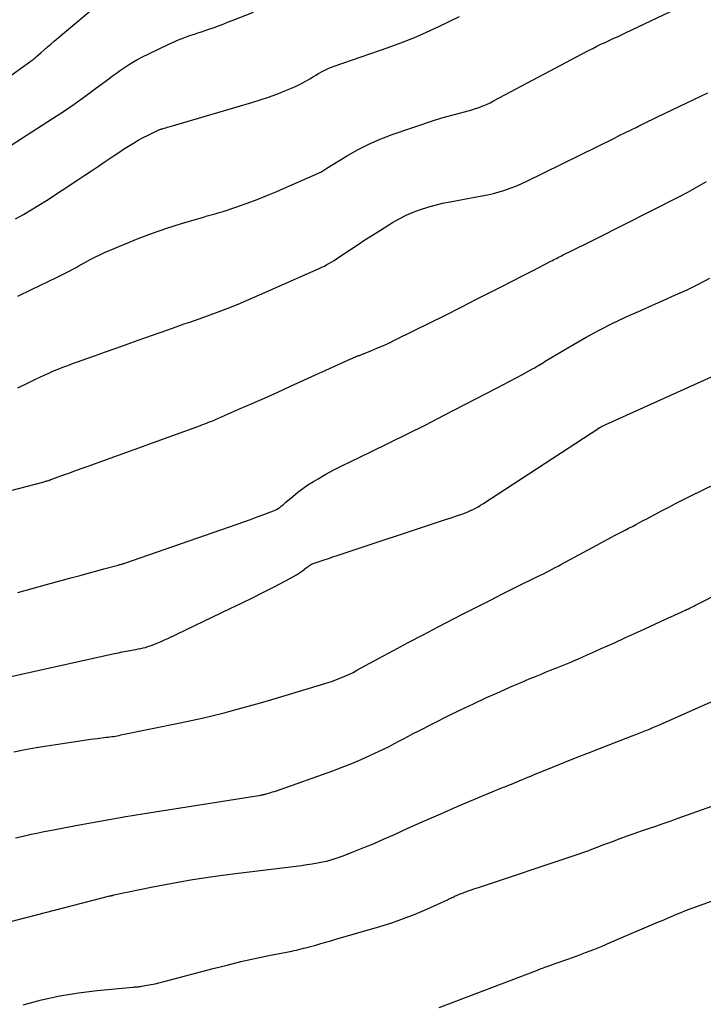
# Model space of a CAD drawing. Units: feet. Extents: x 1900000 to 1905044, y 519998 to 525000.
# Drawn here: x 1900971 to 1901055, y 520238 to 520361 of the extents above; entities that cross this region are included whole.
import ezdxf

# ---------------------------------------------------------------- set-up
doc = ezdxf.new("R2010")
doc.units = ezdxf.units.FT
doc.header["$LTSCALE"] = 100
doc.header["$MEASUREMENT"] = 0
doc.layers.add('CONTOUR INDEX', color=32, linetype='Continuous', lineweight=25)
doc.layers.add('CONTOUR INTERMEDIATE', color=40, linetype='Continuous', lineweight=15)

msp = doc.modelspace()

# ---------------------------------------------------------------- linework, layer by layer
at = {"layer": 'CONTOUR INDEX', "lineweight": 25, "flags": 128}
for points, elevation in [([(1900970.16, 520335.9), (1900971.13, 520336.45), (1900972.09, 520337.01), (1900973.04, 520337.59), (1900973.98, 520338.19), (1900977.88, 520340.75), (1900978.73, 520341.31), (1900979.58, 520341.87), (1900980.43, 520342.43), (1900981.27, 520343), (1900981.78, 520343.35), (1900982.37, 520343.75), (1900982.96, 520344.14), (1900983.55, 520344.53), (1900984.15, 520344.91), (1900984.16, 520344.93), (1900984.76, 520345.29), (1900985.36, 520345.65), (1900985.97, 520345.98), (1900986.6, 520346.3), (1900987.67, 520346.82), (1900987.76, 520346.87), (1900987.85, 520346.91), (1900987.95, 520346.94), (1900988.04, 520346.98), (1900988.14, 520347.01), (1900988.23, 520347.04), (1900988.33, 520347.07), (1900988.43, 520347.1), (1900988.6, 520347.15), (1900988.79, 520347.21), (1900988.97, 520347.26), (1900989.16, 520347.32), (1900989.34, 520347.37), (1900999.45, 520350.33), (1901000.49, 520350.65), (1901001.51, 520350.99), (1901002.53, 520351.36), (1901003.54, 520351.76), (1901004.38, 520352.1), (1901004.96, 520352.35), (1901005.53, 520352.63), (1901006.08, 520352.93), (1901006.63, 520353.25), (1901007.1, 520353.55), (1901007.4, 520353.74), (1901007.71, 520353.92), (1901008.02, 520354.09), (1901008.34, 520354.26), (1901008.66, 520354.42), (1901008.98, 520354.57), (1901009.31, 520354.7), (1901009.65, 520354.83), (1901016.33, 520357.15), (1901017.93, 520357.74), (1901019.52, 520358.37), (1901021.08, 520359.05), (1901022.63, 520359.77), (1901025.18, 520361.01)], 1000), ([(1900968.84, 520278.99), (1900982.41, 520281.98), (1900982.9, 520282.09), (1900983.39, 520282.19), (1900983.89, 520282.28), (1900984.38, 520282.37), (1900984.78, 520282.44), (1900985.08, 520282.5), (1900985.37, 520282.56), (1900985.67, 520282.62), (1900985.96, 520282.68), (1900986.25, 520282.75), (1900986.54, 520282.84), (1900986.83, 520282.93), (1900987.11, 520283.03), (1900987.39, 520283.14), (1900987.8, 520283.31), (1900988.22, 520283.48), (1900988.63, 520283.67), (1900989.03, 520283.86), (1900996.77, 520287.56), (1900998.16, 520288.23), (1900999.54, 520288.91), (1901000.91, 520289.61), (1901002.28, 520290.31), (1901004.23, 520291.33), (1901004.61, 520291.54), (1901004.99, 520291.76), (1901005.36, 520292), (1901005.72, 520292.26), (1901006.23, 520292.64), (1901006.33, 520292.71), (1901006.43, 520292.78), (1901006.53, 520292.85), (1901006.63, 520292.92), (1901006.73, 520292.99), (1901006.84, 520293.05), (1901006.95, 520293.1), (1901007.06, 520293.14), (1901007.9, 520293.43), (1901008.43, 520293.61), (1901008.96, 520293.79), (1901009.5, 520293.97), (1901010.03, 520294.15), (1901023.6, 520298.64), (1901024.05, 520298.79), (1901024.49, 520298.94), (1901024.93, 520299.09), (1901025.37, 520299.24), (1901025.59, 520299.31), (1901025.92, 520299.43), (1901026.24, 520299.56), (1901026.56, 520299.71), (1901026.88, 520299.86), (1901027.19, 520300.02), (1901027.49, 520300.19), (1901027.79, 520300.37), (1901028.09, 520300.55), (1901042.46, 520309.95), (1901042.48, 520309.96), (1901042.5, 520309.97), (1901042.51, 520309.98), (1901042.53, 520309.99), (1901042.6, 520310.03), (1901042.62, 520310.04), (1901042.64, 520310.05), (1901042.65, 520310.06), (1901042.67, 520310.07), (1901042.77, 520310.12), (1901042.79, 520310.13), (1901042.81, 520310.15), (1901042.83, 520310.16), (1901042.86, 520310.17), (1901042.99, 520310.23), (1901043.08, 520310.26), (1901043.17, 520310.3), (1901043.26, 520310.34), (1901043.35, 520310.38), (1901057.73, 520316.9)], 1020), ([(1901022.69, 520238.07), (1901034.86, 520242.72), (1901035.01, 520242.78), (1901035.16, 520242.84), (1901035.31, 520242.9), (1901035.46, 520242.95), (1901035.61, 520243.01), (1901035.76, 520243.07), (1901035.91, 520243.12), (1901036.07, 520243.18), (1901036.71, 520243.4), (1901037.19, 520243.57), (1901037.67, 520243.74), (1901038.14, 520243.91), (1901038.62, 520244.08), (1901039.76, 520244.5), (1901040.8, 520244.89), (1901041.83, 520245.29), (1901042.86, 520245.7), (1901043.88, 520246.13), (1901049.86, 520248.69), (1901050.42, 520248.93), (1901050.98, 520249.17), (1901051.54, 520249.4), (1901052.09, 520249.64), (1901052.65, 520249.88), (1901053.21, 520250.11), (1901053.78, 520250.32), (1901054.35, 520250.53), (1901059.98, 520252.57)], 1040)]:
    msp.add_lwpolyline(points, dxfattribs=dict(at, elevation=elevation))
at = {"layer": 'CONTOUR INTERMEDIATE', "lineweight": 25, "flags": 128}
for points, elevation in [([(1900970.45, 520326.32), (1900972.15, 520327.14), (1900975.25, 520328.62), (1900975.66, 520328.82), (1900976.07, 520329.02), (1900976.47, 520329.23), (1900976.87, 520329.44), (1900977.26, 520329.66), (1900977.66, 520329.88), (1900978.05, 520330.1), (1900978.45, 520330.32), (1900978.82, 520330.53), (1900979.4, 520330.85), (1900980, 520331.16), (1900980.6, 520331.45), (1900981.2, 520331.72), (1900983.57, 520332.73), (1900985.34, 520333.45), (1900987.12, 520334.13), (1900988.93, 520334.75), (1900990.75, 520335.32), (1900993.44, 520336.12), (1900993.93, 520336.26), (1900994.42, 520336.4), (1900994.91, 520336.54), (1900995.4, 520336.68), (1900995.89, 520336.82), (1900996.38, 520336.98), (1900996.86, 520337.14), (1900997.35, 520337.3), (1900998.86, 520337.86), (1901000.1, 520338.32), (1901001.32, 520338.8), (1901002.54, 520339.3), (1901003.75, 520339.82), (1901007.73, 520341.58), (1901007.86, 520341.65), (1901008, 520341.71), (1901008.12, 520341.79), (1901008.25, 520341.86), (1901008.38, 520341.94), (1901008.5, 520342.02), (1901008.63, 520342.1), (1901008.75, 520342.18), (1901011.18, 520343.68), (1901012.54, 520344.47), (1901013.94, 520345.18), (1901015.37, 520345.8), (1901016.84, 520346.35), (1901022.1, 520348.13), (1901022.86, 520348.38), (1901023.63, 520348.61), (1901024.4, 520348.82), (1901025.18, 520349.01), (1901025.8, 520349.16), (1901026.27, 520349.28), (1901026.73, 520349.41), (1901027.19, 520349.57), (1901027.65, 520349.73), (1901028.1, 520349.91), (1901028.54, 520350.1), (1901028.98, 520350.31), (1901029.41, 520350.53), (1901041.2, 520356.79), (1901041.7, 520357.05), (1901042.21, 520357.3), (1901042.72, 520357.55), (1901043.23, 520357.79), (1901043.75, 520358.03), (1901044.01, 520358.15), (1901044.26, 520358.27), (1901044.51, 520358.38), (1901044.77, 520358.49), (1901045.02, 520358.61), (1901045.28, 520358.73), (1901045.53, 520358.84), (1901045.78, 520358.96), (1901055.09, 520363.43)], 1004), ([(1900965.69, 520350.9), (1900971.93, 520355.37), (1900972.03, 520355.44), (1900972.13, 520355.52), (1900972.23, 520355.59), (1900972.33, 520355.67), (1900972.43, 520355.74), (1900972.53, 520355.82), (1900972.62, 520355.9), (1900972.72, 520355.99), (1900973.32, 520356.53), (1900973.72, 520356.88), (1900974.12, 520357.23), (1900974.52, 520357.57), (1900974.93, 520357.92), (1900980.05, 520362.23)], 992), ([(1900969.6, 520345.05), (1900974.73, 520348.33), (1900976.09, 520349.22), (1900977.44, 520350.14), (1900978.76, 520351.08), (1900980.07, 520352.05), (1900981.71, 520353.28), (1900982.19, 520353.64), (1900982.68, 520353.99), (1900983.17, 520354.34), (1900983.67, 520354.69), (1900984.17, 520355.02), (1900984.69, 520355.34), (1900985.21, 520355.63), (1900985.75, 520355.9), (1900989.07, 520357.52), (1900989.53, 520357.73), (1900989.99, 520357.94), (1900990.46, 520358.13), (1900990.93, 520358.32), (1900991.01, 520358.35), (1900991.45, 520358.51), (1900991.89, 520358.67), (1900992.33, 520358.82), (1900992.77, 520358.96), (1900993.22, 520359.11), (1900993.66, 520359.25), (1900994.1, 520359.41), (1900994.54, 520359.56), (1900994.77, 520359.65), (1900995.33, 520359.85), (1900995.88, 520360.06), (1900996.44, 520360.28), (1900996.99, 520360.49), (1900999.64, 520361.55)], 996), ([(1900970.46, 520314.95), (1900971.55, 520315.47), (1900972.65, 520316), (1900973.69, 520316.5), (1900974.27, 520316.77), (1900974.85, 520317.03), (1900975.43, 520317.27), (1900976.03, 520317.5), (1900976.62, 520317.73), (1900977.22, 520317.95), (1900977.82, 520318.16), (1900978.42, 520318.38), (1900979.93, 520318.91), (1900981.29, 520319.39), (1900982.64, 520319.87), (1900984, 520320.35), (1900985.36, 520320.84), (1900988.91, 520322.11), (1900989.48, 520322.31), (1900990.05, 520322.51), (1900990.62, 520322.71), (1900991.2, 520322.91), (1900991.77, 520323.1), (1900992.34, 520323.3), (1900992.91, 520323.5), (1900993.48, 520323.71), (1900995.05, 520324.29), (1900996.4, 520324.8), (1900997.74, 520325.33), (1900999.07, 520325.88), (1901000.4, 520326.46), (1901007.81, 520329.75), (1901008.13, 520329.9), (1901008.44, 520330.05), (1901008.75, 520330.22), (1901009.06, 520330.39), (1901009.36, 520330.57), (1901009.66, 520330.75), (1901009.96, 520330.94), (1901010.25, 520331.13), (1901011.56, 520332.02), (1901012.5, 520332.65), (1901013.46, 520333.28), (1901014.42, 520333.89), (1901015.38, 520334.5), (1901016.9, 520335.44), (1901017.73, 520335.91), (1901018.57, 520336.34), (1901019.45, 520336.72), (1901020.34, 520337.06), (1901021.25, 520337.35), (1901022.16, 520337.61), (1901023.09, 520337.83), (1901024.03, 520338.03), (1901027.95, 520338.74), (1901028.67, 520338.89), (1901029.39, 520339.05), (1901030.1, 520339.25), (1901030.8, 520339.46), (1901031.49, 520339.7), (1901032.18, 520339.96), (1901032.85, 520340.25), (1901033.52, 520340.56), (1901044.39, 520345.92), (1901045.08, 520346.26), (1901045.78, 520346.61), (1901046.47, 520346.95), (1901047.16, 520347.29), (1901047.37, 520347.4), (1901047.96, 520347.69), (1901048.55, 520347.98), (1901049.14, 520348.26), (1901049.73, 520348.55), (1901053.36, 520350.28), (1901054.23, 520350.69), (1901055.1, 520351.11), (1901055.97, 520351.52)], 1008), ([(1900954.4, 520298.26), (1900973.7, 520303.3), (1900973.8, 520303.33), (1900973.9, 520303.36), (1900974.01, 520303.39), (1900974.11, 520303.41), (1900974.27, 520303.46), (1900974.29, 520303.46), (1900974.31, 520303.47), (1900974.34, 520303.48), (1900974.36, 520303.48), (1900974.45, 520303.51), (1900974.48, 520303.52), (1900974.5, 520303.53), (1900974.52, 520303.54), (1900974.55, 520303.55), (1900976.01, 520304.09), (1900976.77, 520304.36), (1900977.52, 520304.64), (1900978.28, 520304.92), (1900979.03, 520305.19), (1900993.07, 520310.28), (1900993.35, 520310.39), (1900993.64, 520310.49), (1900993.92, 520310.6), (1900994.2, 520310.71), (1900994.48, 520310.82), (1900994.77, 520310.94), (1900995.04, 520311.06), (1900995.32, 520311.18), (1900997.93, 520312.32), (1900999.51, 520313.01), (1901001.09, 520313.71), (1901002.66, 520314.42), (1901004.24, 520315.13), (1901011.74, 520318.54), (1901011.85, 520318.59), (1901011.96, 520318.64), (1901012.07, 520318.69), (1901012.18, 520318.73), (1901012.25, 520318.76), (1901012.33, 520318.8), (1901012.4, 520318.83), (1901012.48, 520318.86), (1901012.55, 520318.89), (1901012.63, 520318.91), (1901012.7, 520318.94), (1901012.78, 520318.97), (1901012.86, 520319), (1901014.2, 520319.53), (1901014.95, 520319.84), (1901015.69, 520320.15), (1901016.42, 520320.49), (1901017.15, 520320.84), (1901019.58, 520322.04), (1901021.52, 520323), (1901023.45, 520323.97), (1901025.38, 520324.94), (1901027.31, 520325.92), (1901029.12, 520326.85), (1901030.42, 520327.51), (1901031.72, 520328.17), (1901033.01, 520328.84), (1901034.31, 520329.5), (1901036.51, 520330.64), (1901036.7, 520330.74), (1901036.89, 520330.84), (1901037.08, 520330.93), (1901037.28, 520331.03), (1901037.47, 520331.13), (1901037.66, 520331.23), (1901037.85, 520331.32), (1901038.04, 520331.42), (1901039.17, 520331.97), (1901039.92, 520332.35), (1901040.68, 520332.72), (1901041.43, 520333.1), (1901042.18, 520333.48), (1901052.29, 520338.61), (1901053.48, 520339.23), (1901054.66, 520339.87), (1901055.83, 520340.52)], 1012), ([(1900970.43, 520289.56), (1900972.21, 520290.04), (1900973.99, 520290.53), (1900977.18, 520291.4), (1900978.17, 520291.67), (1900979.15, 520291.94), (1900980.13, 520292.2), (1900981.11, 520292.47), (1900982.87, 520292.95), (1900982.97, 520292.98), (1900983.08, 520293.01), (1900983.18, 520293.04), (1900983.28, 520293.07), (1900983.39, 520293.1), (1900983.49, 520293.13), (1900983.59, 520293.17), (1900983.69, 520293.2), (1900997.62, 520298.02), (1900998.45, 520298.32), (1900999.28, 520298.61), (1901000.11, 520298.92), (1901000.94, 520299.23), (1901002.15, 520299.69), (1901002.36, 520299.78), (1901002.57, 520299.88), (1901002.77, 520300.01), (1901002.96, 520300.14), (1901003.14, 520300.29), (1901003.32, 520300.43), (1901003.5, 520300.59), (1901003.67, 520300.74), (1901004.52, 520301.48), (1901005.13, 520301.99), (1901005.76, 520302.47), (1901006.41, 520302.92), (1901007.09, 520303.34), (1901007.66, 520303.67), (1901008.63, 520304.22), (1901009.62, 520304.75), (1901010.62, 520305.27), (1901011.63, 520305.76), (1901014.19, 520306.99), (1901016.48, 520308.1), (1901018.76, 520309.22), (1901021.03, 520310.37), (1901023.29, 520311.53), (1901029.87, 520314.94), (1901030.66, 520315.35), (1901031.44, 520315.76), (1901032.21, 520316.18), (1901032.99, 520316.6), (1901034.09, 520317.2), (1901034.31, 520317.32), (1901034.53, 520317.44), (1901034.75, 520317.57), (1901034.97, 520317.7), (1901035.18, 520317.83), (1901035.4, 520317.97), (1901035.62, 520318.1), (1901035.83, 520318.23), (1901039.34, 520320.33), (1901040.91, 520321.24), (1901042.51, 520322.11), (1901044.13, 520322.92), (1901045.78, 520323.69), (1901046.22, 520323.9), (1901047.66, 520324.54), (1901049.1, 520325.18), (1901050.54, 520325.82), (1901051.97, 520326.46), (1901053.4, 520327.11), (1901054.82, 520327.8), (1901056.21, 520328.53)], 1016), ([(1900969.95, 520269.79), (1900971.33, 520270.07), (1900972.72, 520270.32), (1900977.06, 520271), (1900977.86, 520271.13), (1900978.66, 520271.24), (1900979.46, 520271.35), (1900980.26, 520271.45), (1900981.4, 520271.59), (1900981.63, 520271.61), (1900981.86, 520271.64), (1900982.08, 520271.68), (1900982.31, 520271.71), (1900982.54, 520271.75), (1900982.76, 520271.79), (1900982.99, 520271.83), (1900983.22, 520271.88), (1900990.56, 520273.38), (1900991.93, 520273.67), (1900993.3, 520273.97), (1900994.66, 520274.3), (1900996.01, 520274.64), (1900997.36, 520274.99), (1900998.71, 520275.36), (1901000.06, 520275.74), (1901001.4, 520276.13), (1901008.39, 520278.21), (1901008.92, 520278.38), (1901009.44, 520278.56), (1901009.96, 520278.75), (1901010.48, 520278.95), (1901010.99, 520279.17), (1901011.49, 520279.4), (1901011.99, 520279.65), (1901012.48, 520279.91), (1901015.17, 520281.37), (1901017, 520282.36), (1901018.84, 520283.35), (1901020.68, 520284.32), (1901022.53, 520285.28), (1901025.64, 520286.89), (1901027.29, 520287.74), (1901028.94, 520288.58), (1901030.6, 520289.41), (1901032.27, 520290.24), (1901034.86, 520291.52), (1901035.23, 520291.7), (1901035.59, 520291.88), (1901035.96, 520292.07), (1901036.32, 520292.26), (1901036.69, 520292.45), (1901037.05, 520292.64), (1901037.41, 520292.83), (1901037.77, 520293.03), (1901042.21, 520295.44), (1901042.94, 520295.83), (1901043.67, 520296.22), (1901044.41, 520296.61), (1901045.14, 520296.99), (1901045.71, 520297.28), (1901046.16, 520297.52), (1901046.62, 520297.76), (1901047.07, 520297.99), (1901047.52, 520298.23), (1901047.97, 520298.47), (1901048.43, 520298.71), (1901048.88, 520298.95), (1901049.33, 520299.19), (1901050.23, 520299.68), (1901051.13, 520300.15), (1901052.04, 520300.63), (1901052.95, 520301.09), (1901053.87, 520301.54), (1901056.85, 520303.01)], 1024), ([(1900970.17, 520259.11), (1900970.71, 520259.25), (1900971.26, 520259.38), (1900971.8, 520259.5), (1900972.09, 520259.56), (1900972.78, 520259.71), (1900973.48, 520259.85), (1900974.17, 520259.99), (1900974.86, 520260.13), (1900977.61, 520260.65), (1900979.68, 520261.04), (1900981.76, 520261.41), (1900983.83, 520261.76), (1900985.91, 520262.1), (1901000.57, 520264.43), (1901000.66, 520264.44), (1901000.74, 520264.46), (1901000.82, 520264.47), (1901000.9, 520264.49), (1901000.99, 520264.51), (1901001.07, 520264.53), (1901001.15, 520264.55), (1901001.23, 520264.57), (1901001.55, 520264.66), (1901001.79, 520264.74), (1901002.03, 520264.81), (1901002.27, 520264.89), (1901002.51, 520264.97), (1901009.47, 520267.43), (1901010.66, 520267.87), (1901011.85, 520268.34), (1901013.01, 520268.84), (1901014.17, 520269.36), (1901015.25, 520269.87), (1901015.86, 520270.17), (1901016.46, 520270.47), (1901017.06, 520270.78), (1901017.66, 520271.1), (1901018.25, 520271.42), (1901018.85, 520271.74), (1901019.45, 520272.05), (1901020.05, 520272.36), (1901022.1, 520273.4), (1901023.7, 520274.2), (1901025.31, 520274.99), (1901026.92, 520275.76), (1901028.55, 520276.51), (1901029.81, 520277.08), (1901030.81, 520277.53), (1901031.81, 520277.97), (1901032.82, 520278.4), (1901033.84, 520278.83), (1901034.62, 520279.15), (1901035.24, 520279.4), (1901035.87, 520279.66), (1901036.49, 520279.91), (1901037.12, 520280.16), (1901037.75, 520280.41), (1901038.37, 520280.67), (1901038.99, 520280.93), (1901039.61, 520281.19), (1901039.84, 520281.29), (1901040.58, 520281.61), (1901041.31, 520281.93), (1901042.04, 520282.26), (1901042.76, 520282.59), (1901044.31, 520283.29), (1901045.77, 520283.97), (1901047.24, 520284.64), (1901048.71, 520285.31), (1901050.18, 520285.98), (1901052.68, 520287.12), (1901052.9, 520287.23), (1901053.12, 520287.33), (1901053.34, 520287.43), (1901053.57, 520287.54), (1901053.79, 520287.64), (1901054.01, 520287.75), (1901054.23, 520287.86), (1901054.45, 520287.97), (1901057.87, 520289.73)], 1028), ([(1900962.36, 520246.87), (1900981.86, 520251.92), (1900981.92, 520251.93), (1900981.99, 520251.95), (1900982.05, 520251.96), (1900982.11, 520251.98), (1900982.17, 520251.99), (1900982.23, 520252.01), (1900982.29, 520252.02), (1900982.35, 520252.04), (1900987.16, 520253.04), (1900989.63, 520253.52), (1900992.11, 520253.96), (1900994.6, 520254.33), (1900997.09, 520254.67), (1901005.6, 520255.71), (1901006.26, 520255.8), (1901006.92, 520255.9), (1901007.57, 520256.01), (1901008.22, 520256.14), (1901008.87, 520256.29), (1901009.51, 520256.47), (1901010.14, 520256.67), (1901010.76, 520256.9), (1901012.08, 520257.41), (1901013.35, 520257.92), (1901014.61, 520258.44), (1901015.87, 520258.99), (1901017.12, 520259.54), (1901018.8, 520260.31), (1901020.84, 520261.22), (1901022.88, 520262.12), (1901024.92, 520263), (1901026.98, 520263.87), (1901030.54, 520265.35), (1901030.82, 520265.46), (1901031.1, 520265.58), (1901031.38, 520265.69), (1901031.65, 520265.8), (1901031.93, 520265.91), (1901032.21, 520266.03), (1901032.49, 520266.14), (1901032.76, 520266.26), (1901032.93, 520266.33), (1901033.29, 520266.48), (1901033.66, 520266.63), (1901034.02, 520266.78), (1901034.38, 520266.93), (1901036.72, 520267.88), (1901038.25, 520268.5), (1901039.78, 520269.11), (1901041.32, 520269.72), (1901042.86, 520270.32), (1901046.61, 520271.77), (1901047.04, 520271.94), (1901047.47, 520272.11), (1901047.89, 520272.28), (1901048.31, 520272.45), (1901048.74, 520272.62), (1901049.16, 520272.8), (1901049.58, 520272.98), (1901050, 520273.16), (1901057.13, 520276.31)], 1032), ([(1900971.09, 520238.41), (1900973.36, 520239.01), (1900975.64, 520239.53), (1900977.95, 520239.9), (1900980.28, 520240.19), (1900984.69, 520240.61), (1900984.82, 520240.62), (1900984.96, 520240.64), (1900985.1, 520240.64), (1900985.24, 520240.65), (1900985.38, 520240.66), (1900985.51, 520240.67), (1900985.65, 520240.69), (1900985.79, 520240.71), (1900986.49, 520240.83), (1900986.97, 520240.92), (1900987.46, 520241.02), (1900987.94, 520241.13), (1900988.41, 520241.25), (1900994.66, 520242.92), (1900996.37, 520243.35), (1900998.08, 520243.77), (1900999.81, 520244.15), (1901001.54, 520244.51), (1901004.42, 520245.08), (1901004.71, 520245.14), (1901005, 520245.21), (1901005.29, 520245.27), (1901005.58, 520245.34), (1901005.87, 520245.42), (1901006.16, 520245.49), (1901006.45, 520245.57), (1901006.74, 520245.65), (1901007.4, 520245.83), (1901008.02, 520246.01), (1901008.64, 520246.18), (1901009.26, 520246.36), (1901009.88, 520246.54), (1901015.31, 520248.12), (1901016.79, 520248.59), (1901018.26, 520249.1), (1901019.71, 520249.67), (1901021.14, 520250.28), (1901023.7, 520251.45), (1901023.84, 520251.51), (1901023.98, 520251.58), (1901024.12, 520251.64), (1901024.26, 520251.71), (1901024.39, 520251.78), (1901024.53, 520251.84), (1901024.67, 520251.91), (1901024.81, 520251.97), (1901024.97, 520252.04), (1901025.11, 520252.1), (1901025.26, 520252.16), (1901025.41, 520252.22), (1901025.46, 520252.24), (1901025.63, 520252.31), (1901025.8, 520252.38), (1901025.98, 520252.44), (1901026.15, 520252.5), (1901026.39, 520252.58), (1901026.68, 520252.68), (1901026.97, 520252.78), (1901027.26, 520252.88), (1901027.56, 520252.98), (1901039.42, 520256.94), (1901040.02, 520257.14), (1901040.61, 520257.35), (1901041.21, 520257.57), (1901041.8, 520257.79), (1901042.39, 520258.01), (1901042.98, 520258.24), (1901043.56, 520258.46), (1901044.16, 520258.68), (1901045.09, 520259.04), (1901045.98, 520259.36), (1901046.86, 520259.68), (1901047.75, 520259.99), (1901048.64, 520260.29), (1901049.53, 520260.58), (1901050.42, 520260.89), (1901051.3, 520261.19), (1901052.19, 520261.51), (1901058.89, 520263.9)], 1036)]:
    msp.add_lwpolyline(points, dxfattribs=dict(at, elevation=elevation))

doc.saveas('drawing.dxf')
